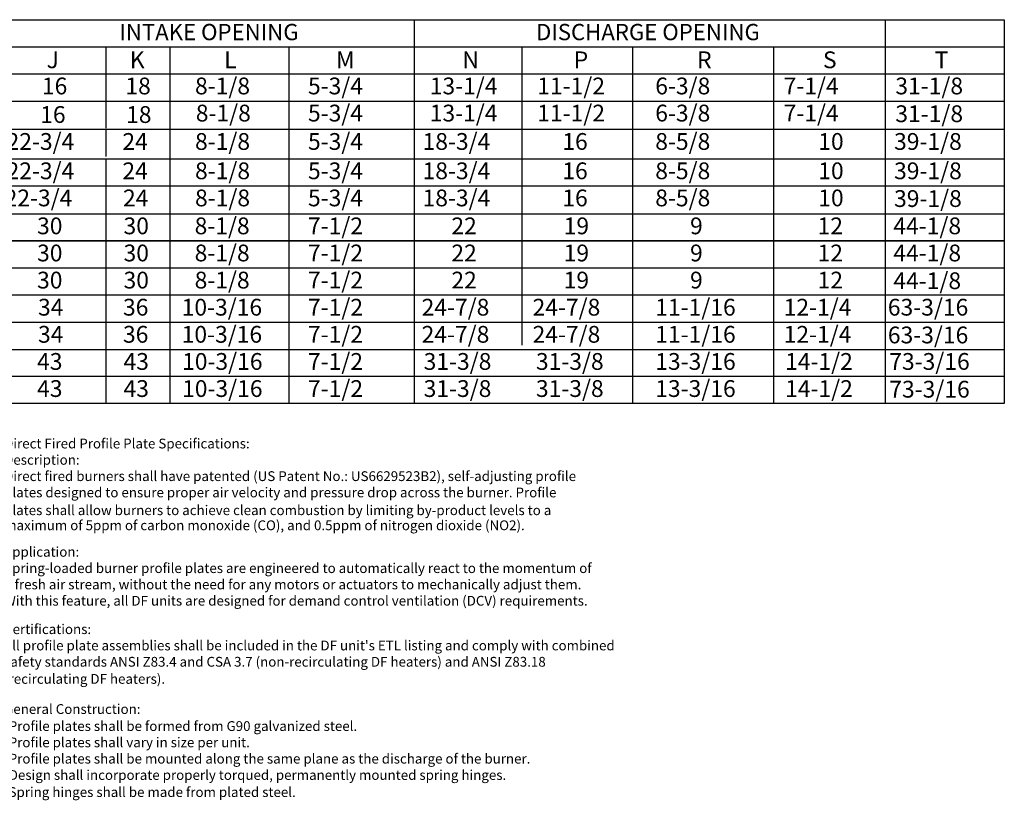
# Model space of a CAD drawing. Extents: x 17 to 248, y 25 to 189.
# Drawn here: x 152 to 248, y 28 to 105 of the extents above; entities that cross this region are included whole.
import ezdxf
from ezdxf.enums import TextEntityAlignment as Align

# ---------------------------------------------------------------- set-up
doc = ezdxf.new("R2010")
doc.units = 0
doc.header["$LTSCALE"] = 4
doc.header["$MEASUREMENT"] = 0
doc.layers.get('0').update_dxf_attribs({"linetype": 'CONTINUOUS'})
doc.styles.get("Standard").update_dxf_attribs({"font": 'TXT.shx', "height": 1.6})

# ---------------------------------------------------------------- blocks, each defined once
blk = doc.blocks.new('Profile Plate Spec')
for s, p in [('%%UDirect Fired Profile Plate Specifications:', (-0.143, -0.954)), ('%%UDescription:', (-0.143, -2.544)), ('Direct fired burners shall have patented (US Patent No.: US6629523B2), self-adjusting profile', (-0.143, -4.135)), ('plates designed to ensure proper air velocity and pressure drop across the burner. Profile ', (-0.143, -5.725)), ('plates shall allow burners to achieve clean combustion by limiting by-product levels to a', (-0.148, -7.458)), ('maximum of 5ppm of carbon monoxide (CO), and 0.5ppm of nitrogen dioxide (NO2).', (-0.139, -8.928)), ('%%UApplication:', (-0.148, -11.516)), ('Spring-loaded burner profile plates are engineered to automatically react to the momentum of', (-0.148, -13.107)), ('a fresh air stream, without the need for any motors or actuators to mechanically adjust them.', (-0.148, -14.697)), ('With this feature, all DF units are designed for demand control ventilation (DCV) requirements.', (-0.148, -16.287)), ('%%UCertifications:', (-0.148, -19.06)), ("All profile plate assemblies shall be included in the DF unit's ETL listing and comply with combined", (-0.148, -20.651)), ('safety standards ANSI Z83.4 and CSA 3.7 (non-recirculating DF heaters) and ANSI Z83.18', (-0.148, -22.241)), ('(recirculating DF heaters).', (-0.15, -23.91)), ('%%UGeneral Construction:', (-0.148, -26.852)), ('-Profile plates shall be formed from G90 galvanized steel.', (-0.148, -28.512)), ('-Profile plates shall vary in size per unit. ', (-0.148, -30.102)), ('-Profile plates shall be mounted along the same plane as the discharge of the burner. ', (-0.148, -31.692)), ('-Design shall incorporate properly torqued, permanently mounted spring hinges.', (-0.148, -33.282))]:
    blk.add_text(s, height=0.95412).set_placement(p)
at = {"insert": (-0.165, -33.997), "char_height": 0.95412, "width": 47.58692, "attachment_point": 1}
blk.add_mtext('-Spring hinges shall be made from plated steel.', dxfattribs=at)

msp = doc.modelspace()

# ---------------------------------------------------------------- linework, layer by layer
at = {"color": 7}
for p, q in [((146.232, 104.535), (248.116, 104.535)), ((190.574, 104.535), (190.574, 67.084)), ((236.49, 104.535), (236.49, 67.084)), ((248.116, 104.535), (248.116, 67.084)), ((20.55, 101.89), (248.116, 101.89)), ((160.486, 101.89), (160.486, 99.245)), ((166.737, 101.89), (166.737, 67.084)), ((178.346, 101.89), (178.346, 67.084)), ((201.058, 101.89), (201.058, 72.793)), ((211.85, 101.89), (211.85, 67.084)), ((225.599, 101.89), (225.599, 67.084)), ((20.55, 99.245), (248.116, 99.245)), ((160.486, 99.245), (160.486, 96.6)), ((20.55, 96.6), (248.116, 96.6)), ((160.486, 96.6), (160.486, 93.955)), ((20.55, 93.867), (248.116, 93.867)), ((160.486, 93.831), (160.486, 91.186)), ((20.55, 90.969), (248.116, 90.969)), ((160.486, 90.969), (160.486, 88.324)), ((20.55, 88.324), (248.116, 88.324)), ((160.486, 88.324), (160.486, 67.084)), ((20.55, 85.6), (248.116, 85.6)), ((248.116, 82.955), (20.55, 82.955)), ((30.278, 82.955), (248.116, 82.955)), ((248.116, 80.31), (20.55, 80.31)), ((248.116, 77.665), (20.55, 77.665)), ((20.55, 75.02), (248.116, 75.02)), ((20.55, 72.375), (248.116, 72.375)), ((248.116, 69.729), (20.55, 69.729)), ((248.116, 67.084), (20.55, 67.084))]:
    msp.add_line(p, q, dxfattribs=at)

# ---------------------------------------------------------------- block references
msp.add_blockref('Profile Plate Spec', (150.717, 63.669))

# ---------------------------------------------------------------- texts
for s, p in [('INTAKE OPENING', (170.546, 103.329)), ('DISCHARGE OPENING', (213.356, 103.329))]:
    msp.add_text(s, height=1.58709, dxfattribs=at).set_placement(p, align=Align.MIDDLE_CENTER)
for s, height, p in [('J', 1.637, (154.712, 99.805)), ('K', 1.637, (162.825, 99.805)), ('L', 1.637, (172.022, 99.805)), ('M', 1.637, (182.936, 99.805)), ('N', 1.637, (195.262, 99.805)), ('P', 1.637, (206.122, 99.805)), ('R', 1.637, (218.151, 99.805)), ('S', 1.637, (230.428, 99.805)), ('T', 1.637, (241.32, 99.805)), ('16', 1.6367, (154.252, 97.252)), ('18', 1.6367, (162.396, 97.252)), ('8-1/8', 1.6367, (169.188, 97.252)), ('5-3/4', 1.6367, (180.205, 97.252)), ('13-1/4', 1.6367, (192.08, 97.252)), ('11-1/2', 1.6367, (202.564, 97.252)), ('6-3/8', 1.6367, (214.073, 97.252)), ('7-1/4', 1.6367, (226.597, 97.252)), ('31-1/8', 1.6367, (237.489, 97.252)), ('16', 1.6367, (154.087, 94.467)), ('18', 1.6367, (162.467, 94.467)), ('8-1/8', 1.6367, (169.265, 94.607)), ('5-3/4', 1.6367, (180.205, 94.607)), ('13-1/4', 1.6367, (192.08, 94.607)), ('11-1/2', 1.6367, (202.564, 94.607)), ('6-3/8', 1.6367, (214.073, 94.607)), ('7-1/4', 1.6367, (226.597, 94.607)), ('31-1/8', 1.6367, (237.489, 94.544)), ('22-3/4', 1.6367, (150.806, 91.838)), ('24', 1.6367, (162.104, 91.838)), ('8-1/8', 1.6367, (169.188, 91.838)), ('5-3/4', 1.6367, (180.205, 91.838)), ('18-3/4', 1.6367, (191.378, 91.838)), ('16', 1.6367, (205.009, 91.838)), ('8-5/8', 1.6367, (214.073, 91.838)), ('10', 1.6367, (229.971, 91.838)), ('39-1/8', 1.6367, (237.364, 91.838)), ('22-3/4', 1.6367, (150.806, 88.976)), ('24', 1.6367, (162.104, 88.976)), ('8-1/8', 1.6367, (169.188, 88.976)), ('5-3/4', 1.6367, (180.205, 88.976)), ('18-3/4', 1.6367, (191.378, 88.976)), ('16', 1.6367, (205.009, 88.976)), ('8-5/8', 1.6367, (214.073, 88.976)), ('10', 1.6367, (229.971, 88.976)), ('39-1/8', 1.6367, (237.364, 88.976)), ('22-3/4', 1.6367, (150.615, 86.331)), ('24', 1.6367, (162.162, 86.331)), ('8-1/8', 1.6367, (169.188, 86.331)), ('5-3/4', 1.6367, (180.205, 86.331)), ('18-3/4', 1.6367, (191.378, 86.331)), ('16', 1.6367, (205.009, 86.331)), ('8-5/8', 1.6367, (214.073, 86.331)), ('10', 1.6367, (229.971, 86.331)), ('39-1/8', 1.6367, (237.364, 86.269)), ('30', 1.6367, (153.783, 83.607)), ('30', 1.6367, (162.214, 83.607)), ('8-1/8', 1.6367, (169.15, 83.607)), ('7-1/2', 1.6367, (180.205, 83.607)), ('22', 1.6367, (194.189, 83.607)), ('19', 1.6367, (205.141, 83.607)), ('9', 1.637, (217.467, 83.607)), ('12', 1.6367, (229.904, 83.607)), ('44-1/8', 1.6367, (237.296, 83.607)), ('30', 1.6367, (153.783, 80.962)), ('30', 1.6367, (162.214, 80.962)), ('8-1/8', 1.6367, (169.15, 80.962)), ('7-1/2', 1.6367, (180.205, 80.962)), ('22', 1.6367, (194.189, 80.962)), ('19', 1.6367, (205.141, 80.962)), ('9', 1.637, (217.467, 80.962)), ('12', 1.6367, (229.904, 80.962)), ('44-1/8', 1.6367, (237.296, 80.962)), ('30', 1.6367, (153.783, 78.317)), ('30', 1.6367, (162.214, 78.317)), ('8-1/8', 1.6367, (169.15, 78.317)), ('7-1/2', 1.6367, (180.205, 78.317)), ('22', 1.6367, (194.189, 78.317)), ('19', 1.6367, (205.141, 78.317)), ('9', 1.637, (217.467, 78.317)), ('12', 1.6367, (229.904, 78.317)), ('44-1/8', 1.6367, (237.296, 78.255)), ('34', 1.6367, (153.874, 75.672)), ('36', 1.6367, (162.162, 75.672)), ('10-3/16', 1.6367, (167.886, 75.672)), ('7-1/2', 1.6367, (180.205, 75.672)), ('24-7/8', 1.6367, (191.286, 75.672)), ('24-7/8', 1.6367, (202.106, 75.672)), ('11-1/16', 1.6367, (214.073, 75.672)), ('12-1/4', 1.6367, (226.598, 75.672)), ('63-3/16', 1.6367, (236.757, 75.672)), ('34', 1.6367, (153.874, 73.027)), ('36', 1.6367, (162.162, 73.027)), ('10-3/16', 1.6367, (167.886, 73.027)), ('7-1/2', 1.6367, (180.205, 73.027)), ('24-7/8', 1.6367, (191.286, 73.027)), ('24-7/8', 1.6367, (202.106, 73.027)), ('11-1/16', 1.6367, (214.073, 73.027)), ('12-1/4', 1.6367, (226.598, 73.027)), ('63-3/16', 1.6367, (236.757, 72.964)), ('43', 1.6367, (153.783, 70.382)), ('43', 1.6367, (162.214, 70.382)), ('10-3/16', 1.6367, (167.925, 70.382)), ('7-1/2', 1.6367, (180.205, 70.382)), ('31-3/8', 1.6367, (191.484, 70.382)), ('31-3/8', 1.6367, (202.436, 70.382)), ('13-3/16', 1.6367, (214.073, 70.382)), ('14-1/2', 1.6367, (226.738, 70.382)), ('73-3/16', 1.6367, (236.896, 70.382)), ('43', 1.6367, (153.783, 67.737)), ('43', 1.6367, (162.214, 67.737)), ('10-3/16', 1.6367, (167.925, 67.737)), ('7-1/2', 1.6367, (180.205, 67.737)), ('31-3/8', 1.6367, (191.484, 67.737)), ('31-3/8', 1.6367, (202.436, 67.737)), ('13-3/16', 1.6367, (214.073, 67.737)), ('14-1/2', 1.6367, (226.738, 67.737)), ('73-3/16', 1.6367, (236.896, 67.674))]:
    msp.add_text(s, height=height, dxfattribs=at).set_placement(p)

doc.saveas('drawing.dxf')
